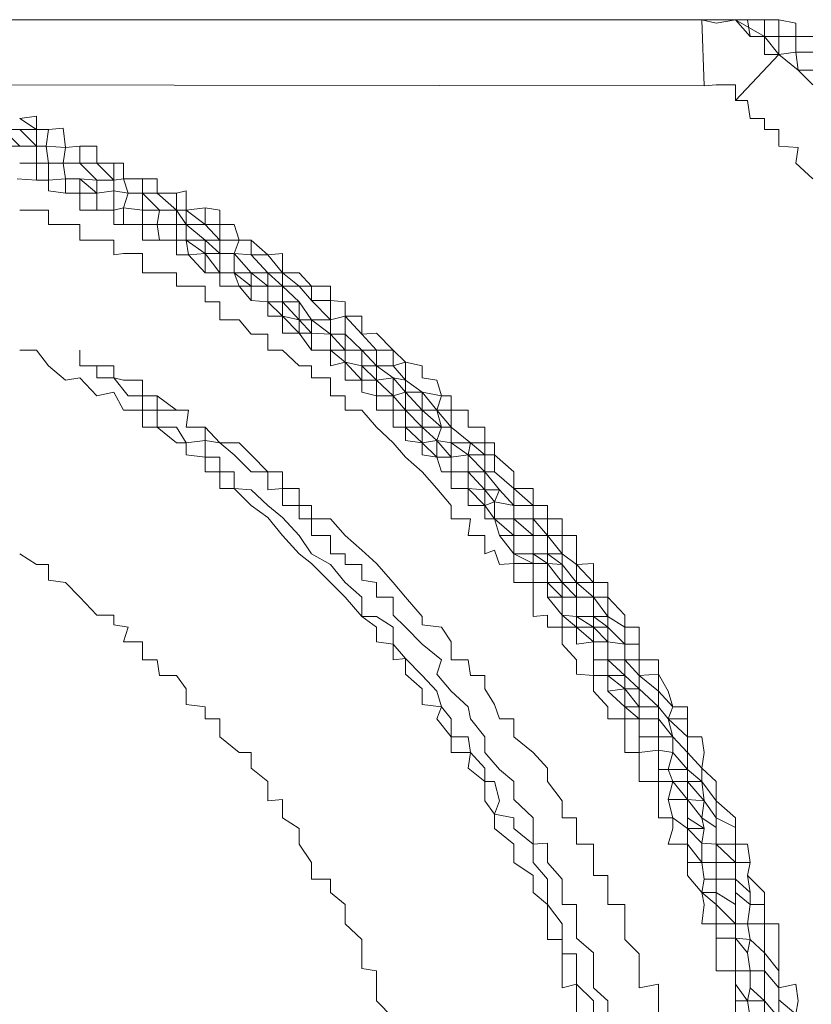
# Model space of a CAD drawing. Units: inches. Extents: x -780 to 3070, y -658 to 1541.
# Drawn here: x -461 to -457, y 510 to 516 of the extents above; entities that cross this region are included whole.
import ezdxf

# ---------------------------------------------------------------- set-up
doc = ezdxf.new("R2010")
doc.units = ezdxf.units.IN
doc.header["$MEASUREMENT"] = 0
doc.layers.add('图层 1', color=7, linetype='Continuous')

msp = doc.modelspace()

# ---------------------------------------------------------------- linework, layer by layer
at = {"layer": '图层 1', "color": 7, "lineweight": 9}
for points in [[(-456.7088, 515.7966), (-472.3361, 515.7966)], [(-457.191, 515.7966), (-471.869, 515.7966)], [(-457.2814, 515.7966), (-457.191, 515.7966)], [(-456.7088, 515.5781), (-456.7992, 515.5781), (-456.7992, 515.6911), (-456.8896, 515.6911), (-456.98, 515.7966), (-457.1006, 515.774), (-457.191, 515.7966)], [(-457.1759, 515.3822), (-457.191, 515.7966)], [(-456.7992, 515.6911), (-456.8896, 515.6911), (-456.9047, 515.7966), (-456.98, 515.7966), (-457.1006, 515.774)], [(-456.7992, 515.6911), (-456.98, 515.7966), (-457.1006, 515.774)], [(-456.4978, 515.5931), (-456.6033, 515.5931), (-456.6033, 515.6911), (-456.7088, 515.6911), (-456.7088, 515.7966), (-456.7992, 515.7966), (-456.9047, 515.7966)], [(-456.4978, 515.4801), (-456.5882, 515.4801), (-456.6033, 515.5931), (-456.7088, 515.5781), (-456.7088, 515.6911), (-456.7992, 515.6911), (-456.7992, 515.7966), (-456.9047, 515.7966)], [(-456.4978, 515.6911), (-456.6033, 515.6911), (-456.6033, 515.774), (-456.7088, 515.7966)], [(-456.7088, 515.5781), (-456.7992, 515.6911)], [(-456.98, 515.2917), (-456.7088, 515.5781)], [(-456.7088, 515.5781), (-456.7088, 515.5781)], [(-456.4978, 515.3897), (-456.5882, 515.4801), (-456.7088, 515.5781)], [(-461.3503, 515.0054), (-461.4557, 515.0054), (-461.5612, 515.1109), (-461.6667, 515.1184), (-461.7571, 515.1109), (-461.7571, 515.1938), (-461.8476, 515.1938), (-461.953, 515.1787), (-462.0284, 515.1787), (-462.0435, 515.2917), (-462.149, 515.2917), (-462.2243, 515.2917), (-462.3449, 515.2917), (-462.3449, 515.3822), (-462.4353, 515.3822), (-462.5257, 515.3822), (-462.6161, 515.3897), (-462.7367, 515.3822), (-462.7367, 515.4877), (-462.8271, 515.4877), (-462.9175, 515.4877)], [(-461.3503, 515.0054), (-461.4557, 515.0054), (-461.5612, 515.1109), (-461.6667, 515.1184), (-461.7571, 515.1109), (-461.7571, 515.1938), (-461.8476, 515.1938), (-461.953, 515.1787), (-462.0284, 515.1787), (-462.0435, 515.2917), (-462.149, 515.2917), (-462.2243, 515.2917), (-462.3449, 515.2917), (-462.3449, 515.3822), (-462.4353, 515.3822), (-462.5257, 515.3822), (-462.6161, 515.3897), (-462.7367, 515.3822), (-462.8271, 515.4877), (-462.9175, 515.4877)], [(-461.3503, 515.0054), (-461.4557, 515.0054), (-461.5612, 515.0054), (-461.6667, 515.1184), (-461.7571, 515.1109), (-461.8476, 515.1109), (-461.8476, 515.1938), (-461.953, 515.1787), (-462.0284, 515.1787), (-462.149, 515.1938), (-462.149, 515.2917), (-462.2243, 515.2917), (-462.3449, 515.2917), (-462.4504, 515.2917), (-462.5257, 515.2917), (-462.5257, 515.3822), (-462.6161, 515.3897), (-462.7367, 515.3822), (-462.8271, 515.3822), (-462.9175, 515.3822), (-462.9175, 515.4877)], [(-457.1759, 515.3822), (-462.149, 515.3897)], [(-456.98, 515.2917), (-456.98, 515.3897), (-457.1006, 515.3897), (-457.1759, 515.3822)], [(-461.3503, 515.1109), (-461.4557, 515.1109), (-461.5612, 515.1109), (-461.5612, 515.1787), (-461.6517, 515.1787), (-461.7571, 515.1938), (-461.7571, 515.2917)], [(-456.4978, 514.802), (-456.6033, 514.8999), (-456.5882, 514.9979), (-456.7088, 515.0054), (-456.7088, 515.1109), (-456.7992, 515.1109), (-456.7992, 515.1787), (-456.8896, 515.1787), (-456.9047, 515.2917), (-456.98, 515.2917)], [(-461.4557, 515.1787), (-461.3503, 515.1938), (-461.3503, 515.1109)], [(-456.6033, 509.5803), (-456.5882, 509.6632), (-456.6033, 509.7687), (-456.7088, 509.7461), (-456.7088, 509.8515), (-456.7088, 509.957), (-456.7088, 510.0474), (-456.7088, 510.1454), (-456.7992, 510.1454), (-456.7992, 510.266), (-456.7992, 510.3413), (-456.9047, 510.4468), (-456.8896, 510.5297), (-456.9047, 510.6427), (-456.98, 510.6427), (-456.98, 510.7482), (-456.98, 510.8085), (-457.1006, 510.914), (-457.1006, 511.0345), (-457.191, 511.1174), (-457.1759, 511.2154), (-457.191, 511.3133), (-457.2814, 511.3133), (-457.2814, 511.4263), (-457.2814, 511.5017), (-457.3718, 511.5017), (-457.402, 511.5996), (-457.4622, 511.7051), (-457.4622, 511.7955), (-457.5828, 511.7955), (-457.5828, 511.8935), (-457.5828, 511.999), (-457.6732, 511.999), (-457.6732, 512.0743), (-457.7787, 512.1874), (-457.7787, 512.2778), (-457.8691, 512.2778), (-457.8691, 512.3983), (-457.9746, 512.3908), (-457.9746, 512.4586), (-457.9746, 512.5716), (-458.065, 512.5716), (-458.065, 512.6771), (-458.1555, 512.6771), (-458.1555, 512.76), (-458.2459, 512.76), (-458.2459, 512.8655), (-458.3664, 512.8655), (-458.3664, 512.971), (-458.487, 513.0765), (-458.487, 513.1518), (-458.5473, 513.1518), (-458.5473, 513.2498), (-458.6528, 513.2498), (-458.6528, 513.3553), (-458.7582, 513.3553), (-458.7582, 513.4457), (-458.8185, 513.4457), (-458.8487, 513.5436), (-458.9391, 513.5587), (-458.9391, 513.6341), (-459.0446, 513.6567), (-459.1199, 513.732), (-459.2254, 513.8375), (-459.3158, 513.83), (-459.3158, 513.943), (-459.4213, 513.943), (-459.4213, 514.0334), (-459.5117, 514.0409), (-459.5117, 514.1314), (-459.6323, 514.1314), (-459.7076, 514.2143), (-459.8131, 514.2143), (-459.8131, 514.3348), (-459.9036, 514.3273), (-460.009, 514.4177), (-460.0844, 514.4177), (-460.1145, 514.5156), (-460.2049, 514.5156), (-460.2049, 514.6061), (-460.2954, 514.6211), (-460.4159, 514.6061), (-460.4159, 514.7266), (-460.4762, 514.7116), (-460.5968, 514.7116), (-460.5968, 514.802), (-460.6872, 514.802), (-460.8077, 514.802), (-460.8077, 514.8999), (-460.868, 514.8999), (-460.9735, 514.8999), (-460.9735, 515.0054), (-461.079, 515.0054), (-461.1694, 514.9979), (-461.1845, 515.1184), (-461.2749, 515.1109), (-461.3503, 515.1109), (-461.4557, 515.1787)], [(-461.3503, 515.0054), (-461.4557, 515.0054), (-461.5612, 515.0054), (-461.6517, 514.9979), (-461.6667, 515.1184), (-461.7571, 515.1109), (-461.8476, 515.1109)], [(-461.3503, 515.0054), (-461.3503, 515.1109), (-461.4557, 515.1109)], [(-461.3503, 515.1109), (-461.4557, 515.1109)], [(-461.4557, 515.1109), (-461.3503, 515.0054)], [(-459.9036, 514.3273), (-460.009, 514.4177), (-460.0844, 514.4177), (-460.1145, 514.5156), (-460.2049, 514.5156), (-460.2954, 514.5156), (-460.2954, 514.6211), (-460.4159, 514.6061), (-460.4159, 514.7266), (-460.4762, 514.7116), (-460.5968, 514.7116), (-460.5968, 514.802), (-460.6872, 514.802), (-460.8077, 514.802), (-460.8077, 514.8999), (-460.868, 514.8999), (-460.9735, 514.8999), (-460.9735, 515.0054), (-461.079, 515.0054), (-461.1694, 514.9979), (-461.1845, 515.1184), (-461.2749, 515.1109), (-461.3503, 515.1109)], [(-459.9036, 514.3273), (-460.009, 514.3273), (-460.009, 514.4177), (-460.0844, 514.4177), (-460.2049, 514.4177), (-460.2049, 514.5156), (-460.2954, 514.5156), (-460.4159, 514.6061), (-460.4762, 514.6061), (-460.4762, 514.7116), (-460.5968, 514.7116), (-460.6872, 514.7116), (-460.6872, 514.802), (-460.8077, 514.802), (-460.868, 514.7944), (-460.868, 514.8999), (-460.9735, 514.8999), (-461.079, 514.8999), (-461.079, 515.0054), (-461.1694, 514.9979), (-461.29, 515.0054), (-461.2749, 515.1109), (-461.3503, 515.1109)], [(-460.8077, 514.802), (-460.868, 514.7944), (-460.868, 514.8999), (-460.9735, 514.8999), (-461.079, 514.8999), (-461.079, 515.0054), (-461.1694, 514.9979), (-461.29, 515.0054), (-461.2749, 515.1109), (-461.3503, 515.1109)], [(-461.1845, 514.8999), (-461.2749, 514.8999), (-461.29, 515.0054), (-461.3503, 515.0054)], [(-456.7992, 509.5577), (-456.7992, 509.6632), (-456.7992, 509.7461), (-456.7992, 509.8515), (-456.8896, 509.8515), (-456.9047, 509.9646), (-456.8896, 510.0474), (-456.9047, 510.1454), (-456.98, 510.1454), (-456.98, 510.266), (-456.98, 510.3413), (-456.98, 510.4242), (-457.1006, 510.4242), (-457.1006, 510.5297), (-457.1006, 510.6427), (-457.191, 510.6502), (-457.1759, 510.7407), (-457.191, 510.8085), (-457.1759, 510.914), (-457.2814, 510.9215), (-457.2814, 511.0345), (-457.2814, 511.1099), (-457.402, 511.1099), (-457.3718, 511.2154), (-457.3718, 511.3133), (-457.4622, 511.3133), (-457.4622, 511.4263), (-457.4622, 511.5017), (-457.5828, 511.5017), (-457.5828, 511.6147), (-457.6732, 511.6976), (-457.6732, 511.7955), (-457.7787, 511.7955), (-457.7787, 511.9086), (-457.7787, 511.999), (-457.8691, 511.999), (-457.8691, 512.0668), (-457.9746, 512.0668), (-457.9746, 512.1874), (-457.9746, 512.2778), (-458.065, 512.2778), (-458.065, 512.3908), (-458.1555, 512.3983), (-458.1555, 512.4586), (-458.2459, 512.4586), (-458.2459, 512.5716), (-458.2459, 512.6771), (-458.3664, 512.6771), (-458.3664, 512.76), (-458.487, 512.7826), (-458.4569, 512.858), (-458.5473, 512.858), (-458.5473, 512.971), (-458.6528, 512.971), (-458.6528, 513.0765), (-458.7582, 513.0614), (-458.7582, 513.1518), (-458.8487, 513.1669), (-458.8185, 513.2498), (-458.9391, 513.2498), (-458.9391, 513.3553), (-459.0446, 513.3553), (-459.0446, 513.4683), (-459.1199, 513.4457), (-459.1199, 513.5587), (-459.2254, 513.5436), (-459.2254, 513.6341), (-459.3158, 513.6341), (-459.3158, 513.732), (-459.4213, 513.732), (-459.4213, 513.83), (-459.5117, 513.83), (-459.6323, 513.8375), (-459.6323, 513.9204), (-459.7076, 513.9204), (-459.7076, 514.0334), (-459.8131, 514.0334), (-459.8131, 514.1314), (-459.9036, 514.1314), (-460.009, 514.2143), (-460.1145, 514.2143), (-460.1145, 514.3348), (-460.2049, 514.3348), (-460.2954, 514.4177), (-460.4159, 514.4177), (-460.4159, 514.5156), (-460.4762, 514.5156), (-460.5968, 514.5156), (-460.5817, 514.6061), (-460.6872, 514.6061), (-460.8077, 514.6211), (-460.7776, 514.7116), (-460.868, 514.7266), (-460.9735, 514.7116), (-460.9735, 514.7944), (-461.079, 514.802), (-461.1694, 514.802), (-461.1845, 514.8999), (-461.2749, 514.8999), (-461.3503, 514.8999), (-461.3503, 515.0054)], [(-460.9735, 514.7944), (-461.079, 514.802), (-461.1694, 514.802), (-461.1845, 514.8999), (-461.2749, 514.8999), (-461.3503, 514.8999), (-461.3503, 515.0054)], [(-456.7088, 509.5577), (-456.7992, 509.6632), (-456.7992, 509.7461), (-456.7992, 509.8515), (-456.7992, 509.9646), (-456.8896, 510.0474), (-456.9047, 510.1454), (-456.8896, 510.266), (-456.98, 510.3413), (-456.98, 510.4242), (-456.98, 510.5297), (-457.1006, 510.5297), (-457.1006, 510.6427), (-457.1006, 510.7482), (-457.191, 510.8085), (-457.1759, 510.914), (-457.2814, 511.0345), (-457.2814, 511.1099), (-457.2814, 511.2154), (-457.3718, 511.3133), (-457.4622, 511.4263), (-457.4622, 511.5017), (-457.5828, 511.6147), (-457.5828, 511.6976), (-457.6732, 511.7955), (-457.6732, 511.8935), (-457.7787, 511.999), (-457.8691, 512.0668), (-457.8691, 512.1874), (-457.9746, 512.1874), (-457.9746, 512.2778), (-458.065, 512.3908), (-458.065, 512.4586), (-458.1555, 512.4586), (-458.1555, 512.5716), (-458.2459, 512.6771), (-458.3664, 512.6771), (-458.3664, 512.76), (-458.4569, 512.858), (-458.5473, 512.971), (-458.5473, 513.0765), (-458.6528, 513.0765), (-458.7582, 513.1518), (-458.7582, 513.2498), (-458.8185, 513.2498), (-458.9391, 513.3553), (-458.9391, 513.4683), (-459.0446, 513.4683), (-459.0446, 513.5436), (-459.1199, 513.5587), (-459.2254, 513.6341), (-459.2254, 513.732), (-459.3158, 513.732), (-459.4213, 513.83), (-459.5117, 513.83), (-459.5117, 513.9204), (-459.6323, 513.9204), (-459.7076, 514.0334), (-459.8131, 514.1314), (-459.9036, 514.1314), (-459.9036, 514.2143), (-460.009, 514.2143), (-460.1145, 514.3348), (-460.2049, 514.3348), (-460.2049, 514.4177), (-460.2954, 514.4177), (-460.4159, 514.5156), (-460.4762, 514.5156), (-460.4762, 514.6061), (-460.5817, 514.6061), (-460.6872, 514.7116), (-460.7776, 514.7116), (-460.868, 514.7266), (-460.868, 514.7944), (-460.9735, 514.7944), (-461.079, 514.8999), (-461.1845, 514.8999), (-461.2749, 514.8999), (-461.29, 515.0054), (-461.3503, 515.0054)], [(-456.7088, 509.5577), (-456.7088, 509.6707), (-456.7088, 509.7461), (-456.7992, 509.8515), (-456.7992, 509.9646), (-456.7992, 510.0474), (-456.7992, 510.1454), (-456.9047, 510.1454), (-456.8896, 510.266), (-456.8896, 510.3413), (-456.98, 510.4242), (-456.98, 510.5297), (-456.98, 510.6427), (-457.1006, 510.6427), (-457.1006, 510.7482), (-457.1006, 510.8085), (-457.1759, 510.914), (-457.191, 511.0345), (-457.2814, 511.1099), (-457.2814, 511.2154), (-457.2814, 511.3133), (-457.402, 511.4263), (-457.4622, 511.5017), (-457.4622, 511.5996), (-457.5828, 511.6976), (-457.5828, 511.7955), (-457.6732, 511.7955), (-457.6732, 511.8935), (-457.6732, 511.999), (-457.7787, 512.0668), (-457.8691, 512.1874), (-457.8691, 512.2778), (-457.9746, 512.2778), (-457.9746, 512.3908), (-458.065, 512.4586), (-458.1555, 512.5716), (-458.2459, 512.6771), (-458.2459, 512.76), (-458.3664, 512.76), (-458.3664, 512.8655), (-458.487, 512.971), (-458.5473, 512.971), (-458.5473, 513.0765), (-458.6377, 513.1518), (-458.7582, 513.2498), (-458.8487, 513.3553), (-458.9391, 513.4683), (-459.0446, 513.4683), (-459.0446, 513.5436), (-459.1199, 513.6341), (-459.2254, 513.6341), (-459.2254, 513.732), (-459.3158, 513.732), (-459.4213, 513.83), (-459.4213, 513.943), (-459.5117, 513.9204), (-459.6323, 514.0409), (-459.7076, 514.1314), (-459.8131, 514.1314), (-459.8131, 514.2143), (-459.9036, 514.2143), (-460.009, 514.3273), (-460.1145, 514.3348), (-460.0844, 514.4177), (-460.2049, 514.4177), (-460.2954, 514.5156), (-460.4159, 514.5156), (-460.4159, 514.6061), (-460.4762, 514.6061), (-460.5968, 514.7116), (-460.6872, 514.7116), (-460.7776, 514.7116), (-460.8077, 514.802), (-460.868, 514.7944), (-460.9735, 514.8999), (-461.079, 514.8999), (-461.1845, 514.8999), (-461.1694, 514.9979), (-461.29, 515.0054), (-461.3503, 515.0054)], [(-461.3503, 515.0054), (-461.29, 515.0054), (-461.1694, 514.9979), (-461.1845, 514.8999), (-461.079, 514.8999), (-460.9735, 514.8999), (-460.868, 514.7944), (-460.8077, 514.802), (-460.7776, 514.7116), (-460.6872, 514.7116), (-460.5817, 514.6061), (-460.4762, 514.6061), (-460.4159, 514.5156), (-460.2954, 514.5156), (-460.2049, 514.4177), (-460.0844, 514.4177), (-460.1145, 514.3348), (-460.009, 514.3273), (-459.9036, 514.2143), (-459.8131, 514.1314), (-459.7076, 514.1314), (-459.6323, 514.0409), (-459.5117, 513.9204), (-459.4213, 513.943), (-459.4213, 513.83), (-459.3158, 513.732), (-459.2254, 513.732), (-459.2254, 513.6341), (-459.1199, 513.6341), (-459.0446, 513.5436), (-459.0446, 513.4683), (-458.9391, 513.4683), (-458.8487, 513.3553), (-458.7582, 513.2498), (-458.6377, 513.1518), (-458.5473, 513.0765), (-458.5473, 512.971), (-458.487, 512.971), (-458.3664, 512.8655), (-458.3664, 512.76), (-458.2459, 512.76), (-458.2459, 512.6771), (-458.1555, 512.5716), (-458.065, 512.4586), (-458.065, 512.3908), (-457.9746, 512.2778), (-457.8691, 512.1874), (-457.8691, 512.0668), (-457.7787, 512.0668), (-457.7787, 511.999), (-457.6732, 511.8935), (-457.6732, 511.7955), (-457.5828, 511.6976), (-457.4622, 511.5996), (-457.4622, 511.5017), (-457.402, 511.4263), (-457.3718, 511.3133), (-457.2814, 511.2154), (-457.2814, 511.1099), (-457.191, 511.0345), (-457.1759, 510.914), (-457.1006, 510.8085), (-457.1006, 510.7482), (-457.1006, 510.6427), (-456.98, 510.6427), (-456.98, 510.5297), (-456.98, 510.4242), (-456.8896, 510.3413), (-456.8896, 510.266), (-456.9047, 510.1454), (-456.7992, 510.1454), (-456.7992, 510.0474), (-456.7992, 509.9646), (-456.7992, 509.8515), (-456.7088, 509.7461), (-456.7088, 509.6707), (-456.7088, 509.5577)], [(-456.8896, 509.5577), (-456.9047, 509.6632), (-456.8896, 509.7461), (-456.8896, 509.8515), (-456.98, 509.8515), (-456.98, 509.957), (-456.98, 510.055), (-456.98, 510.1454), (-457.1006, 510.266), (-457.1006, 510.3413), (-457.1006, 510.4242), (-457.1759, 510.4242), (-457.191, 510.5297), (-457.191, 510.6502), (-457.1759, 510.7407), (-457.2814, 510.7407), (-457.2814, 510.8085), (-457.2814, 510.9215), (-457.402, 510.9215), (-457.3718, 511.0345), (-457.402, 511.1099), (-457.4622, 511.1099), (-457.4622, 511.2304), (-457.4622, 511.3133), (-457.5828, 511.3133), (-457.5828, 511.4263), (-457.5828, 511.5017), (-457.6732, 511.5017), (-457.6732, 511.6147), (-457.7787, 511.6976), (-457.7787, 511.7955), (-457.8691, 511.7955), (-457.8691, 511.9086), (-457.8691, 511.999), (-457.9746, 511.999), (-457.9746, 512.0668), (-458.065, 512.0743), (-458.065, 512.1874), (-458.1555, 512.2778), (-458.1555, 512.3983), (-458.2459, 512.3983), (-458.2459, 512.4586), (-458.3664, 512.4586), (-458.3664, 512.5716), (-458.487, 512.6771), (-458.5473, 512.76), (-458.5473, 512.858), (-458.6528, 512.8655), (-458.6528, 512.971), (-458.7582, 512.971), (-458.7582, 513.0614), (-458.8487, 513.0614), (-458.8487, 513.1669), (-458.9391, 513.1518), (-458.9391, 513.2498), (-459.0446, 513.2498), (-459.0446, 513.3553), (-459.1199, 513.3553), (-459.1199, 513.4457), (-459.2254, 513.4457), (-459.2254, 513.5436), (-459.3158, 513.5436), (-459.3158, 513.6341), (-459.4213, 513.6567), (-459.5117, 513.732), (-459.6323, 513.732), (-459.6323, 513.8375), (-459.7076, 513.8375), (-459.7076, 513.9204), (-459.8131, 513.943), (-459.8131, 514.0334), (-459.9036, 514.0334), (-460.009, 514.0409), (-460.009, 514.1314), (-460.0844, 514.1314), (-460.1145, 514.2143), (-460.2049, 514.2143), (-460.2954, 514.3348), (-460.4009, 514.3273), (-460.4159, 514.4177), (-460.4762, 514.4177), (-460.5817, 514.4177), (-460.5968, 514.5156), (-460.6872, 514.5156), (-460.8077, 514.5156), (-460.8077, 514.6211), (-460.868, 514.6061), (-460.9735, 514.6061), (-460.9735, 514.7116), (-461.079, 514.7116), (-461.1694, 514.7116), (-461.1694, 514.802), (-461.2749, 514.7944), (-461.3503, 514.7944), (-461.3503, 514.8999), (-461.4557, 514.8999)], [(-456.7992, 509.5577), (-456.7992, 509.6632), (-456.8896, 509.7461), (-456.8896, 509.8515), (-456.9047, 509.9646), (-456.8896, 510.0474), (-456.98, 510.055), (-456.98, 510.1454), (-456.98, 510.266), (-457.1006, 510.3413), (-457.1006, 510.4242), (-457.1006, 510.5297), (-457.191, 510.5297), (-457.191, 510.6502), (-457.1759, 510.7407), (-457.2814, 510.8085), (-457.2814, 510.9215), (-457.2814, 511.0345), (-457.3718, 511.0345), (-457.402, 511.1099), (-457.3718, 511.2154), (-457.4622, 511.2304), (-457.4622, 511.3133), (-457.4622, 511.4263), (-457.5828, 511.4263), (-457.5828, 511.5017), (-457.5828, 511.6147), (-457.6732, 511.6147), (-457.6732, 511.6976), (-457.7787, 511.7955), (-457.7787, 511.9086), (-457.8691, 511.9086), (-457.8691, 511.999), (-457.9746, 512.0668), (-457.9746, 512.1874), (-458.065, 512.1874), (-458.065, 512.2778), (-458.1555, 512.3983), (-458.2459, 512.4586), (-458.2459, 512.5716), (-458.3664, 512.5716), (-458.3664, 512.6771), (-458.487, 512.6771), (-458.487, 512.7826), (-458.5473, 512.858), (-458.6528, 512.971), (-458.6528, 513.0765), (-458.7582, 513.0614), (-458.8487, 513.1669), (-458.9391, 513.2498), (-458.9391, 513.3553), (-459.0446, 513.3553), (-459.0446, 513.4683), (-459.1199, 513.4457), (-459.2254, 513.5436), (-459.3158, 513.6341), (-459.4213, 513.6567), (-459.4213, 513.732), (-459.5117, 513.732), (-459.5117, 513.83), (-459.6323, 513.8375), (-459.7076, 513.9204), (-459.8131, 514.0334), (-459.9036, 514.0334), (-459.9036, 514.1314), (-460.009, 514.1314), (-460.1145, 514.2143), (-460.2049, 514.2143), (-460.2049, 514.3348), (-460.2954, 514.3348), (-460.4159, 514.4177), (-460.4762, 514.4177), (-460.4762, 514.5156), (-460.5968, 514.5156), (-460.6872, 514.5156), (-460.6872, 514.6061), (-460.8077, 514.6211), (-460.868, 514.6061), (-460.868, 514.7266), (-460.9735, 514.7116), (-461.079, 514.802), (-461.1694, 514.802), (-461.2749, 514.7944), (-461.2749, 514.8999), (-461.3503, 514.8999), (-461.4557, 514.8999)], [(-461.4557, 514.8999), (-461.3503, 514.8999), (-461.3503, 514.7944), (-461.2749, 514.7944), (-461.1694, 514.802), (-461.1694, 514.7116), (-461.079, 514.7116), (-460.9735, 514.7116), (-460.9735, 514.6061), (-460.868, 514.6061), (-460.8077, 514.6211), (-460.8077, 514.5156), (-460.6872, 514.5156), (-460.5968, 514.5156), (-460.5817, 514.4177), (-460.4762, 514.4177), (-460.4159, 514.4177), (-460.4009, 514.3273), (-460.2954, 514.3348), (-460.2954, 514.2143), (-460.2049, 514.2143), (-460.1145, 514.2143), (-460.0844, 514.1314), (-460.009, 514.1314), (-460.009, 514.0409), (-459.9036, 514.0334), (-459.8131, 513.943), (-459.7076, 513.9204), (-459.7076, 513.8375), (-459.6323, 513.8375), (-459.6323, 513.732), (-459.5117, 513.732), (-459.4213, 513.6567), (-459.3158, 513.5436), (-459.2254, 513.5436), (-459.2254, 513.4457), (-459.1199, 513.4457), (-459.1199, 513.3553), (-459.0446, 513.3553), (-459.0446, 513.2498), (-458.9391, 513.2498), (-458.9391, 513.1518), (-458.8487, 513.1669), (-458.8487, 513.0614), (-458.7582, 513.0614), (-458.7582, 512.971), (-458.6528, 512.971), (-458.6528, 512.8655), (-458.5473, 512.76), (-458.487, 512.6771), (-458.4569, 512.5716), (-458.3664, 512.5716), (-458.3664, 512.4586), (-458.2459, 512.4586), (-458.2459, 512.3983), (-458.1555, 512.3983), (-458.1555, 512.2778), (-458.1555, 512.1874), (-458.065, 512.1874), (-458.065, 512.0743), (-457.9746, 512.0668), (-457.9746, 511.999), (-457.8691, 511.9086), (-457.8691, 511.7955), (-457.7787, 511.7955), (-457.7787, 511.6976), (-457.7787, 511.5996), (-457.6732, 511.6147), (-457.6732, 511.5017), (-457.5828, 511.4263), (-457.5828, 511.3133), (-457.4622, 511.3133), (-457.4622, 511.2304), (-457.4622, 511.1099), (-457.402, 511.1099), (-457.3718, 511.0345), (-457.402, 510.9215), (-457.2814, 510.9215), (-457.2814, 510.8085), (-457.2814, 510.7407), (-457.191, 510.6502), (-457.191, 510.5297), (-457.1759, 510.4242), (-457.1006, 510.4242), (-457.1006, 510.3413), (-457.1006, 510.266), (-457.1006, 510.1454), (-456.98, 510.1454), (-456.98, 510.055), (-456.98, 509.957), (-456.98, 509.8515), (-456.8896, 509.8515), (-456.8896, 509.7461), (-456.9047, 509.6632), (-456.8896, 509.5577)], [(-461.4557, 514.8999), (-461.3503, 514.8999), (-461.2749, 514.8999), (-461.2749, 514.7944), (-461.1694, 514.802), (-461.079, 514.802), (-461.079, 514.7116), (-460.9735, 514.7116), (-460.868, 514.7266), (-460.868, 514.6061), (-460.8077, 514.6211), (-460.6872, 514.6061), (-460.6872, 514.5156), (-460.5968, 514.5156), (-460.4762, 514.5156), (-460.4762, 514.4177), (-460.4159, 514.4177), (-460.2954, 514.3348), (-460.2049, 514.3348), (-460.2049, 514.2143), (-460.1145, 514.2143), (-460.009, 514.1314), (-459.9036, 514.1314), (-459.9036, 514.0334), (-459.8131, 514.0334), (-459.8131, 513.943), (-459.7076, 513.9204), (-459.6323, 513.8375), (-459.5117, 513.83), (-459.5117, 513.732), (-459.4213, 513.732), (-459.4213, 513.6567), (-459.3158, 513.6341), (-459.3158, 513.5436), (-459.2254, 513.5436), (-459.1199, 513.4457), (-459.0446, 513.3553), (-458.9391, 513.2498), (-458.8487, 513.1669), (-458.7582, 513.0614), (-458.7582, 512.971), (-458.6528, 512.971), (-458.6528, 512.8655), (-458.5473, 512.858), (-458.5473, 512.76), (-458.487, 512.7826), (-458.487, 512.6771), (-458.3664, 512.6771), (-458.3664, 512.5716), (-458.2459, 512.5716), (-458.2459, 512.4586), (-458.1555, 512.3983), (-458.1555, 512.2778), (-458.065, 512.2778), (-458.065, 512.1874), (-457.9746, 512.1874), (-457.9746, 512.0668), (-457.9746, 511.999), (-457.8691, 511.999), (-457.8691, 511.9086), (-457.7787, 511.9086), (-457.7787, 511.7955), (-457.7787, 511.6976), (-457.6732, 511.6976), (-457.6732, 511.6147), (-457.5828, 511.5017), (-457.5828, 511.4263), (-457.4622, 511.4263), (-457.4622, 511.3133), (-457.4622, 511.2304), (-457.3718, 511.2154), (-457.402, 511.1099), (-457.3718, 511.0345), (-457.2814, 510.9215), (-457.2814, 510.8085), (-457.1759, 510.7407), (-457.191, 510.6502), (-457.191, 510.5297), (-457.1006, 510.5297), (-457.1006, 510.4242), (-457.1006, 510.3413), (-456.98, 510.266), (-456.98, 510.1454), (-456.98, 510.055), (-456.9047, 509.9646), (-456.8896, 509.8515), (-456.8896, 509.7461), (-456.9047, 509.6632), (-456.7992, 509.6632), (-456.7992, 509.5577)], [(-461.1845, 514.8999), (-461.079, 514.8999), (-460.9735, 514.7944), (-460.868, 514.7944), (-460.868, 514.7266), (-460.7776, 514.7116), (-460.6872, 514.7116), (-460.6872, 514.6061), (-460.5817, 514.6061), (-460.4762, 514.6061), (-460.4762, 514.5156), (-460.4159, 514.5156), (-460.2954, 514.4177), (-460.2049, 514.4177), (-460.2049, 514.3348), (-460.1145, 514.3348), (-460.009, 514.2143), (-459.9036, 514.2143), (-459.9036, 514.1314), (-459.8131, 514.1314), (-459.7076, 514.0334), (-459.6323, 513.9204), (-459.5117, 513.9204), (-459.5117, 513.83), (-459.4213, 513.83), (-459.3158, 513.732), (-459.2254, 513.6341), (-459.1199, 513.5587), (-459.0446, 513.4683), (-458.9391, 513.3553), (-458.8487, 513.3553), (-458.8185, 513.2498), (-458.7582, 513.2498), (-458.7582, 513.1518), (-458.6377, 513.1518), (-458.6528, 513.0765), (-458.5473, 512.971), (-458.4569, 512.858), (-458.3664, 512.76), (-458.3664, 512.6771), (-458.2459, 512.6771), (-458.2459, 512.5716), (-458.1555, 512.5716), (-458.1555, 512.4586), (-458.065, 512.3908), (-457.9746, 512.2778), (-457.9746, 512.1874), (-457.8691, 512.1874), (-457.8691, 512.0668), (-457.7787, 511.999), (-457.7787, 511.9086), (-457.6732, 511.8935), (-457.6732, 511.7955), (-457.5828, 511.6976), (-457.5828, 511.6147), (-457.4622, 511.5017), (-457.4622, 511.4263), (-457.3718, 511.3133), (-457.3718, 511.2154), (-457.2814, 511.1099), (-457.2814, 511.0345), (-457.191, 511.0345), (-457.1759, 510.914), (-457.191, 510.8085), (-457.1006, 510.7482), (-457.1006, 510.6427), (-456.98, 510.5297), (-456.98, 510.4242), (-456.98, 510.3413), (-456.8896, 510.266), (-456.9047, 510.1454), (-456.8896, 510.0474), (-456.7992, 509.9646), (-456.7992, 509.8515), (-456.7992, 509.7461), (-456.7992, 509.6632), (-456.7088, 509.5577)], [(-456.8896, 509.5577), (-456.9047, 509.6632), (-456.98, 509.6632), (-456.98, 509.7687), (-456.98, 509.8515), (-456.98, 509.957), (-456.98, 510.055), (-457.1006, 510.055), (-457.1006, 510.1454), (-457.1006, 510.266), (-457.191, 510.3413), (-457.1759, 510.4242), (-457.191, 510.5297), (-457.2814, 510.5297), (-457.2814, 510.6427), (-457.2814, 510.7407), (-457.3718, 510.8085), (-457.402, 510.9215), (-457.3718, 511.0345), (-457.4622, 511.0345), (-457.4622, 511.1099), (-457.4622, 511.2304), (-457.5828, 511.2154), (-457.5828, 511.3133), (-457.5828, 511.4263), (-457.6732, 511.4263), (-457.6732, 511.5017), (-457.7787, 511.5996), (-457.7787, 511.6976), (-457.8691, 511.6976), (-457.8691, 511.7955), (-457.8691, 511.9086), (-457.9746, 511.8935), (-457.9746, 511.999), (-458.065, 511.999), (-458.065, 512.0743), (-458.065, 512.1874), (-458.1555, 512.1874), (-458.1555, 512.2778), (-458.2459, 512.2778), (-458.2459, 512.3983), (-458.3664, 512.3983), (-458.3664, 512.4586), (-458.4569, 512.5716), (-458.487, 512.6771), (-458.5473, 512.6771), (-458.5473, 512.76), (-458.6528, 512.76), (-458.6528, 512.8655), (-458.7582, 512.8655), (-458.7582, 512.971), (-458.8185, 512.971), (-458.8487, 513.0614), (-458.9391, 513.0765), (-458.9391, 513.1518), (-459.0446, 513.1669), (-459.0446, 513.2498), (-459.1199, 513.2498), (-459.1199, 513.3553), (-459.2254, 513.3553), (-459.2254, 513.4457), (-459.3158, 513.4683), (-459.3158, 513.5436), (-459.4213, 513.5436), (-459.4213, 513.6567), (-459.5117, 513.6341), (-459.5117, 513.732), (-459.6323, 513.732), (-459.7076, 513.8375), (-459.8131, 513.8375), (-459.8131, 513.943), (-459.9036, 513.943), (-459.9036, 514.0334), (-460.009, 514.0409), (-460.0844, 514.1314), (-460.2049, 514.1314), (-460.2049, 514.2143), (-460.2954, 514.2143), (-460.4009, 514.3273), (-460.4762, 514.3273), (-460.4762, 514.4177), (-460.5817, 514.4177), (-460.6872, 514.4177), (-460.6872, 514.5156), (-460.8077, 514.5156), (-460.868, 514.5156), (-460.868, 514.6061), (-460.9735, 514.6061), (-461.079, 514.6061), (-461.079, 514.7116), (-461.1694, 514.7116), (-461.2749, 514.7266), (-461.2749, 514.7944), (-461.3503, 514.7944), (-461.4708, 514.802)], [(-456.8896, 509.5577), (-456.9047, 509.6632), (-456.98, 509.7687), (-456.98, 509.8515), (-456.98, 509.957), (-456.98, 510.055), (-457.1006, 510.055), (-457.1006, 510.1454), (-457.1006, 510.266), (-457.1006, 510.3413), (-457.191, 510.3413), (-457.1759, 510.4242), (-457.191, 510.5297), (-457.2814, 510.6427), (-457.2814, 510.7407), (-457.3718, 510.8085), (-457.402, 510.9215), (-457.3718, 511.0345), (-457.4622, 511.0345), (-457.4622, 511.1099), (-457.4622, 511.2304), (-457.5828, 511.2154), (-457.5828, 511.3133), (-457.5828, 511.4263), (-457.6732, 511.4263), (-457.6732, 511.5017), (-457.7787, 511.5996), (-457.7787, 511.6976), (-457.8691, 511.6976), (-457.8691, 511.7955), (-457.8691, 511.9086), (-457.9746, 511.8935), (-457.9746, 511.999), (-458.065, 512.0743), (-458.1555, 512.1874), (-458.1555, 512.2778), (-458.2459, 512.2778), (-458.2459, 512.3983), (-458.3664, 512.4586), (-458.3664, 512.5716), (-458.4569, 512.5716), (-458.487, 512.6771), (-458.5473, 512.6771), (-458.5473, 512.76), (-458.6528, 512.76), (-458.6528, 512.8655), (-458.7582, 512.8655), (-458.7582, 512.971), (-458.8185, 512.971), (-458.8487, 513.0614), (-458.9391, 513.1518), (-459.0446, 513.2498), (-459.1199, 513.2498), (-459.1199, 513.3553), (-459.2254, 513.3553), (-459.2254, 513.4457), (-459.3158, 513.4683), (-459.3158, 513.5436), (-459.4213, 513.5436), (-459.4213, 513.6567), (-459.5117, 513.6341), (-459.5117, 513.732), (-459.6323, 513.732), (-459.7076, 513.8375), (-459.8131, 513.943), (-459.9036, 513.943), (-459.9036, 514.0334), (-460.009, 514.0409), (-460.0844, 514.1314), (-460.2049, 514.1314), (-460.2049, 514.2143), (-460.2954, 514.2143), (-460.4009, 514.3273), (-460.4762, 514.3273), (-460.4762, 514.4177), (-460.5817, 514.4177), (-460.6872, 514.4177), (-460.6872, 514.5156), (-460.8077, 514.5156), (-460.868, 514.5156), (-460.868, 514.6061), (-460.9735, 514.6061), (-461.079, 514.6061), (-461.079, 514.7116), (-461.1694, 514.7116), (-461.2749, 514.7266), (-461.2749, 514.7944), (-461.3503, 514.7944), (-461.4708, 514.802)], [(-456.7992, 509.5577), (-456.7992, 509.6632), (-456.7992, 509.7461), (-456.7992, 509.8515), (-456.8896, 509.8515), (-456.9047, 509.9646), (-456.8896, 510.0474), (-456.9047, 510.1454), (-456.98, 510.1454), (-456.98, 510.266), (-456.98, 510.3413), (-456.98, 510.4242), (-457.1006, 510.4242), (-457.1006, 510.5297), (-457.1006, 510.6427), (-457.191, 510.6502), (-457.1759, 510.7407), (-457.191, 510.8085), (-457.2814, 510.9215), (-457.2814, 511.0345), (-457.2814, 511.1099), (-457.402, 511.1099), (-457.3718, 511.2154), (-457.3718, 511.3133), (-457.4622, 511.3133), (-457.4622, 511.4263), (-457.4622, 511.5017), (-457.5828, 511.5017), (-457.5828, 511.6147), (-457.6732, 511.6976), (-457.6732, 511.7955), (-457.7787, 511.7955), (-457.7787, 511.9086), (-457.8691, 511.999), (-457.8691, 512.0668), (-457.9746, 512.0668), (-457.9746, 512.1874), (-458.065, 512.2778), (-458.065, 512.3908), (-458.1555, 512.3983), (-458.1555, 512.4586), (-458.2459, 512.4586), (-458.2459, 512.5716), (-458.3664, 512.6771), (-458.3664, 512.76), (-458.487, 512.7826), (-458.4569, 512.858), (-458.5473, 512.858), (-458.5473, 512.971), (-458.6528, 512.971), (-458.6528, 513.0765), (-458.7582, 513.0614), (-458.7582, 513.1518), (-458.8487, 513.1669), (-458.8185, 513.2498), (-458.9391, 513.2498), (-458.9391, 513.3553), (-459.0446, 513.3553), (-459.0446, 513.4683), (-459.1199, 513.4457), (-459.1199, 513.5587), (-459.2254, 513.5436), (-459.2254, 513.6341), (-459.3158, 513.6341), (-459.3158, 513.732), (-459.4213, 513.732), (-459.5117, 513.83), (-459.6323, 513.9204), (-459.7076, 513.9204), (-459.7076, 514.0334), (-459.8131, 514.0334), (-459.8131, 514.1314), (-459.9036, 514.1314), (-460.009, 514.1314), (-460.009, 514.2143), (-460.1145, 514.2143), (-460.1145, 514.3348), (-460.2049, 514.3348), (-460.2954, 514.3348), (-460.2954, 514.4177), (-460.4159, 514.4177), (-460.4159, 514.5156), (-460.4762, 514.5156), (-460.5968, 514.5156), (-460.5817, 514.6061), (-460.6872, 514.6061), (-460.8077, 514.6211), (-460.7776, 514.7116), (-460.868, 514.7266), (-460.9735, 514.7116), (-460.9735, 514.7944)], [(-460.5968, 514.7116), (-460.6872, 514.7116), (-460.6872, 514.802), (-460.8077, 514.802)], [(-459.9036, 514.3273), (-460.009, 514.3273), (-460.009, 514.4177), (-460.0844, 514.4177), (-460.2049, 514.4177), (-460.2049, 514.5156), (-460.2954, 514.5156), (-460.4159, 514.6061), (-460.4762, 514.6061), (-460.4762, 514.7116), (-460.5968, 514.7116)], [(-461.4557, 514.6061), (-461.3503, 514.6061), (-461.2749, 514.6061), (-461.2749, 514.5156), (-461.1694, 514.5156), (-461.079, 514.5156), (-461.079, 514.4177), (-460.9735, 514.4177), (-460.868, 514.4177), (-460.868, 514.3273), (-460.8077, 514.3348), (-460.6872, 514.3348), (-460.6872, 514.2143), (-460.5968, 514.2143), (-460.4762, 514.2143), (-460.4762, 514.1314), (-460.4159, 514.1314), (-460.2954, 514.1314), (-460.2954, 514.0334), (-460.2049, 514.0334), (-460.2049, 513.9204), (-460.0844, 513.9204), (-460.009, 513.83), (-459.9036, 513.83), (-459.9036, 513.732), (-459.8131, 513.732), (-459.7076, 513.6341), (-459.6323, 513.6341), (-459.6323, 513.5587), (-459.5117, 513.5587), (-459.5117, 513.4457), (-459.4213, 513.4457), (-459.4213, 513.3553), (-459.3158, 513.3553), (-459.2254, 513.2498), (-459.1199, 513.1518), (-459.0446, 513.0614), (-458.9391, 512.971), (-458.8487, 512.8655), (-458.7582, 512.76), (-458.7582, 512.6771), (-458.6377, 512.6771), (-458.6528, 512.5716), (-458.5473, 512.5716), (-458.5473, 512.4586), (-458.487, 512.4812), (-458.4569, 512.3908), (-458.3664, 512.3983), (-458.3664, 512.2778), (-458.2459, 512.2778), (-458.2459, 512.1874), (-458.2459, 512.0668), (-458.1555, 512.0743), (-458.1555, 511.999), (-458.065, 511.999), (-458.065, 511.8935), (-457.9746, 511.7955), (-457.9746, 511.7051), (-457.8691, 511.6976), (-457.8691, 511.5996), (-457.7787, 511.5017), (-457.7787, 511.4263), (-457.6732, 511.4263), (-457.6732, 511.3133), (-457.6732, 511.2154), (-457.5828, 511.2154), (-457.5828, 511.1174), (-457.5828, 511.0345), (-457.4622, 511.0345), (-457.4622, 510.914), (-457.4622, 510.8085), (-457.3718, 510.8085), (-457.3718, 510.7407), (-457.402, 510.6427), (-457.2814, 510.6427), (-457.2814, 510.5297), (-457.2814, 510.4468), (-457.191, 510.3413), (-457.1759, 510.266), (-457.191, 510.1454), (-457.1006, 510.1454), (-457.1006, 510.055), (-457.1006, 509.957), (-457.1006, 509.8515), (-456.98, 509.8515), (-456.98, 509.7687), (-456.98, 509.6632), (-456.98, 509.5803)], [(-459.9036, 514.3273), (-459.9036, 514.3273)], [(-459.9036, 514.3273), (-459.8131, 514.2143), (-459.7076, 514.1314), (-459.6323, 514.1314), (-459.6323, 514.0409), (-459.5117, 514.0409), (-459.5117, 513.9204), (-459.4213, 513.943), (-459.3158, 513.83), (-459.2254, 513.732), (-459.1199, 513.732), (-459.1199, 513.6341), (-459.0446, 513.6567), (-459.0446, 513.5436), (-458.9391, 513.4683), (-458.8185, 513.4457), (-458.8487, 513.3553), (-458.7582, 513.3553), (-458.7582, 513.2498), (-458.6377, 513.1518), (-458.5473, 513.1518), (-458.5473, 513.0765), (-458.487, 513.0765), (-458.487, 512.971), (-458.3664, 512.8655), (-458.2459, 512.76), (-458.2459, 512.6771), (-458.1555, 512.6771), (-458.1555, 512.5716), (-458.065, 512.5716), (-458.065, 512.4586), (-457.9746, 512.3908), (-457.8691, 512.2778), (-457.8691, 512.1874), (-457.7787, 512.1874), (-457.7787, 512.0668), (-457.6732, 511.999), (-457.6732, 511.8935), (-457.5828, 511.8935), (-457.5828, 511.7955), (-457.5828, 511.6976), (-457.4622, 511.7051), (-457.4622, 511.5996), (-457.3718, 511.5017), (-457.402, 511.4263), (-457.2814, 511.4263), (-457.2814, 511.3133), (-457.2814, 511.2154), (-457.191, 511.1174), (-457.191, 511.0345), (-457.1006, 510.914), (-457.1006, 510.8085), (-456.98, 510.7482), (-456.98, 510.6427), (-456.98, 510.5297), (-456.8896, 510.5297), (-456.9047, 510.4468), (-456.8896, 510.3413), (-456.8896, 510.266), (-456.7992, 510.266), (-456.7992, 510.1454), (-456.7992, 510.0474), (-456.7992, 509.9646), (-456.7088, 509.8515), (-456.7088, 509.7461), (-456.7088, 509.6707), (-456.6033, 509.5803)], [(-457.9746, 509.5803), (-457.9746, 509.6632), (-457.9746, 509.7687), (-458.065, 509.7461), (-458.065, 509.8515), (-458.065, 509.957), (-458.065, 510.0474), (-458.1555, 510.0474), (-458.1555, 510.1454), (-458.1555, 510.266), (-458.2459, 510.3413), (-458.2459, 510.4468), (-458.3664, 510.5297), (-458.3664, 510.6427), (-458.487, 510.7407), (-458.487, 510.8311), (-458.5473, 510.914), (-458.5473, 511.0345), (-458.6528, 511.1174), (-458.6377, 511.2154), (-458.7582, 511.2154), (-458.7582, 511.3133), (-458.8487, 511.4263), (-458.8185, 511.5017), (-458.9391, 511.5168), (-458.9391, 511.6147), (-459.0446, 511.7051), (-459.0446, 511.8031), (-459.1199, 511.7955), (-459.1199, 511.8935), (-459.2254, 511.9086), (-459.2254, 511.999), (-459.3158, 512.0668), (-459.4213, 512.1874), (-459.5117, 512.2778), (-459.6323, 512.3983), (-459.7076, 512.4586), (-459.8131, 512.5716), (-459.9036, 512.6847), (-460.009, 512.76), (-460.1145, 512.8655), (-460.2049, 512.8655), (-460.2049, 512.971), (-460.2954, 512.971), (-460.2954, 513.0614), (-460.4159, 513.0765), (-460.4159, 513.1518), (-460.4762, 513.1518), (-460.5968, 513.2498), (-460.6872, 513.2498), (-460.6872, 513.3553), (-460.8077, 513.3553), (-460.868, 513.4683), (-460.9735, 513.4457), (-461.079, 513.5587), (-461.1694, 513.5436), (-461.2749, 513.6341), (-461.3503, 513.732), (-461.4557, 513.732)], [(-459.1199, 512.0743), (-459.1199, 512.1874), (-459.2254, 512.1874), (-459.2254, 512.2778), (-459.3158, 512.2929), (-459.3158, 512.3908), (-459.4213, 512.3908), (-459.4213, 512.4586), (-459.5117, 512.4586), (-459.5117, 512.5716), (-459.6323, 512.5716), (-459.6323, 512.6771), (-459.7076, 512.6771), (-459.7076, 512.76), (-459.8131, 512.76), (-459.8131, 512.8655), (-459.9036, 512.858), (-459.9036, 512.971), (-460.009, 512.971), (-460.1145, 513.0765), (-460.2049, 513.1518), (-460.2954, 513.1669), (-460.2954, 513.2498), (-460.4159, 513.2498), (-460.4009, 513.3553), (-460.4762, 513.3553), (-460.5968, 513.3553), (-460.5968, 513.4457), (-460.6872, 513.4457), (-460.6872, 513.5436)], [(-457.4622, 509.5803), (-457.4622, 509.6632), (-457.4622, 509.7687), (-457.5828, 509.7461), (-457.5828, 509.8515), (-457.5828, 509.957), (-457.6732, 510.0474), (-457.6732, 510.1454), (-457.6732, 510.266), (-457.7787, 510.266), (-457.7787, 510.3413), (-457.7787, 510.4468), (-457.8691, 510.4468), (-457.8691, 510.5297), (-457.8691, 510.6427), (-457.9746, 510.6427), (-457.9746, 510.7482), (-457.9746, 510.8085), (-458.065, 510.8085), (-458.065, 510.914), (-458.1555, 511.0345), (-458.1555, 511.1174), (-458.2459, 511.2154), (-458.3664, 511.3133), (-458.3664, 511.4263), (-458.4569, 511.4263), (-458.487, 511.5168), (-458.5473, 511.6147), (-458.5473, 511.6976), (-458.6377, 511.6976), (-458.6528, 511.7955), (-458.7582, 511.7955), (-458.7582, 511.9086), (-458.8185, 511.999), (-458.9391, 512.0141), (-458.9391, 512.0668), (-459.0446, 512.1874), (-459.1199, 512.2778), (-459.2254, 512.3983), (-459.3158, 512.4812), (-459.4213, 512.5716), (-459.5117, 512.6771), (-459.6323, 512.6771), (-459.6323, 512.76), (-459.7076, 512.76), (-459.7076, 512.8655), (-459.8131, 512.8655), (-459.8131, 512.971), (-459.9036, 512.971), (-460.009, 513.0765), (-460.0844, 513.1518), (-460.2049, 513.1518), (-460.2954, 513.2498), (-460.4159, 513.2498), (-460.4009, 513.3553), (-460.4762, 513.3553), (-460.5968, 513.4457), (-460.6872, 513.4457), (-460.6872, 513.5436)], [(-459.1199, 509.5577), (-459.2254, 509.6632), (-459.2254, 509.7461), (-459.2254, 509.8515), (-459.3158, 509.8666), (-459.3158, 509.957), (-459.3158, 510.0474), (-459.4213, 510.1454), (-459.4213, 510.266), (-459.5117, 510.3413), (-459.5117, 510.4242), (-459.6323, 510.4242), (-459.6323, 510.5297), (-459.7076, 510.6427), (-459.7076, 510.7407), (-459.8131, 510.8085), (-459.8131, 510.9215), (-459.9036, 510.914), (-459.9036, 511.0345), (-460.009, 511.1174), (-460.009, 511.2154), (-460.0844, 511.2154), (-460.2049, 511.3133), (-460.2049, 511.4263), (-460.2954, 511.4263), (-460.2954, 511.5017), (-460.4159, 511.5168), (-460.4159, 511.6147), (-460.4762, 511.6976), (-460.5817, 511.6976), (-460.5968, 511.7955), (-460.6872, 511.7955), (-460.6872, 511.9086), (-460.8077, 511.9086), (-460.7776, 511.999), (-460.868, 512.0141), (-460.868, 512.0743), (-460.9735, 512.0743), (-461.079, 512.1874), (-461.1694, 512.2778), (-461.2749, 512.2929), (-461.2749, 512.3908), (-461.3503, 512.3908), (-461.4557, 512.4586)], [(-459.2254, 512.0668), (-459.1199, 511.999), (-459.1199, 511.8935), (-459.0446, 511.8031), (-458.9391, 511.6976), (-458.8487, 511.5996), (-458.8185, 511.5017), (-458.7582, 511.4263), (-458.7582, 511.3133), (-458.6528, 511.3133), (-458.6377, 511.2154), (-458.5473, 511.1174), (-458.5473, 511.0345), (-458.487, 511.0345), (-458.4569, 510.914), (-458.487, 510.8311), (-458.3664, 510.8085), (-458.3664, 510.7407), (-458.2459, 510.6427), (-458.2459, 510.5297), (-458.1555, 510.4242), (-458.1555, 510.3413), (-458.1555, 510.266), (-458.065, 510.1454), (-458.065, 510.0474), (-458.065, 509.957), (-457.9746, 509.957), (-457.9746, 509.8515), (-457.9746, 509.7687), (-457.8691, 509.6632), (-457.8691, 509.5577)], [(-459.1199, 512.0743), (-459.0446, 511.999), (-458.9391, 511.8935), (-458.8185, 511.7955), (-458.8487, 511.7051), (-458.7582, 511.5996), (-458.6528, 511.5017), (-458.6377, 511.4263), (-458.5473, 511.3133), (-458.5473, 511.2154), (-458.4569, 511.1099), (-458.3664, 511.0345), (-458.3664, 510.9215), (-458.2459, 510.8085), (-458.2459, 510.7407), (-458.2459, 510.6427), (-458.1555, 510.6502), (-458.1555, 510.5297), (-458.065, 510.4242), (-458.065, 510.3413), (-458.065, 510.266), (-457.9746, 510.266), (-457.9746, 510.1454), (-457.9746, 510.055), (-457.8691, 509.9646), (-457.8691, 509.8515), (-457.8691, 509.7461), (-457.7787, 509.6632), (-457.7787, 509.5577)]]:
    msp.add_lwpolyline(points, dxfattribs=at)
msp.add_open_spline([(-460.6872, 513.5436), (-460.6872, 513.5436), (-460.8077, 513.5436), (-460.8077, 513.5436), (-460.8077, 513.5436), (-460.868, 513.5587), (-460.868, 513.5587), (-460.868, 513.5587), (-460.868, 513.6341), (-460.868, 513.6341), (-460.868, 513.6341), (-460.9735, 513.6341), (-460.9735, 513.6341), (-460.9735, 513.6341), (-461.079, 513.6341), (-461.079, 513.6341), (-461.079, 513.6341), (-461.079, 513.732), (-461.079, 513.732), (-461.079, 513.732), (-461.079, 513.6341), (-461.079, 513.6341), (-461.079, 513.6341), (-460.9735, 513.6341), (-460.9735, 513.6341), (-460.9735, 513.6341), (-460.9735, 513.5587), (-460.9735, 513.5587), (-460.9735, 513.5587), (-460.868, 513.5587), (-460.868, 513.5587), (-460.868, 513.5587), (-460.7776, 513.4457), (-460.7776, 513.4457), (-460.7776, 513.4457), (-460.6872, 513.4457), (-460.6872, 513.4457), (-460.6872, 513.4457), (-460.6872, 513.3553), (-460.6872, 513.3553), (-460.6872, 513.3553), (-460.5968, 513.3553), (-460.5968, 513.3553), (-460.5968, 513.3553), (-460.5968, 513.2498), (-460.5968, 513.2498), (-460.5968, 513.2498), (-460.4762, 513.2498), (-460.4762, 513.2498), (-460.4762, 513.2498), (-460.4159, 513.1518), (-460.4159, 513.1518), (-460.4159, 513.1518), (-460.2954, 513.1669), (-460.2954, 513.1669), (-460.2954, 513.1669), (-460.2954, 513.0614), (-460.2954, 513.0614), (-460.2954, 513.0614), (-460.2049, 513.0614), (-460.2049, 513.0614), (-460.2049, 513.0614), (-460.2049, 512.971), (-460.2049, 512.971), (-460.2049, 512.971), (-460.1145, 512.971), (-460.1145, 512.971), (-460.1145, 512.971), (-460.1145, 512.8655), (-460.1145, 512.8655), (-460.1145, 512.8655), (-460.009, 512.858), (-460.009, 512.858), (-460.009, 512.858), (-459.9036, 512.76), (-459.9036, 512.76), (-459.9036, 512.76), (-459.8131, 512.6847), (-459.8131, 512.6847), (-459.8131, 512.6847), (-459.7076, 512.5716), (-459.7076, 512.5716), (-459.7076, 512.5716), (-459.6323, 512.4586), (-459.6323, 512.4586), (-459.6323, 512.4586), (-459.5117, 512.3908), (-459.5117, 512.3908), (-459.5117, 512.3908), (-459.4213, 512.2778), (-459.4213, 512.2778), (-459.4213, 512.2778), (-459.3158, 512.1874), (-459.3158, 512.1874), (-459.3158, 512.1874), (-459.3158, 512.0668), (-459.3158, 512.0668), (-459.3158, 512.0668), (-459.2254, 512.0668), (-459.2254, 512.0668)], degree=3, knots=[0, 0, 0, 0, 1, 1, 1, 2, 2, 2, 3, 3, 3, 4, 4, 4, 5, 5, 5, 6, 6, 6, 7, 7, 7, 8, 8, 8, 9, 9, 9, 10, 10, 10, 11, 11, 11, 12, 12, 12, 13, 13, 13, 14, 14, 14, 15, 15, 15, 16, 16, 16, 17, 17, 17, 18, 18, 18, 19, 19, 19, 20, 20, 20, 21, 21, 21, 22, 22, 22, 23, 23, 23, 24, 24, 24, 25, 25, 25, 26, 26, 26, 27, 27, 27, 28, 28, 28, 29, 29, 29, 30, 30, 30, 31, 31, 31, 32, 32, 32, 33, 33, 33, 33], dxfattribs=at)

doc.saveas('drawing.dxf')
